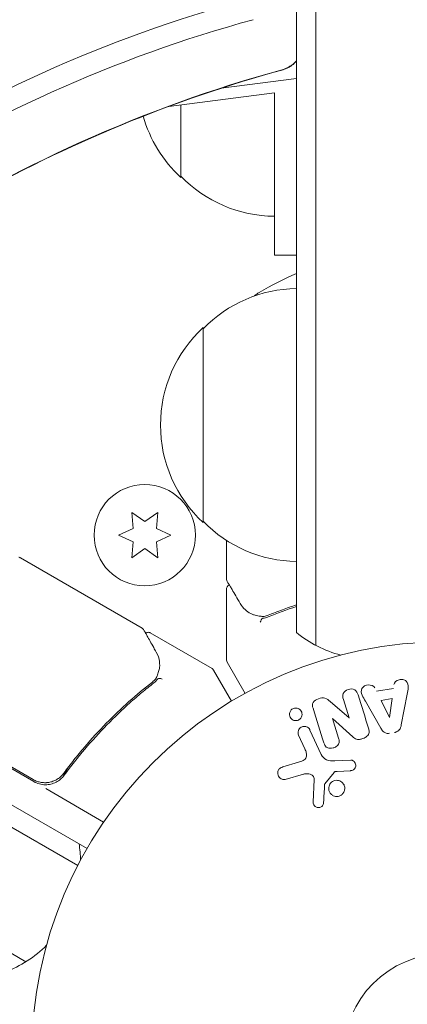
# Model space of a CAD drawing. Units: millimetres. Extents: x -7080 to 7620, y -8939 to 6891.
# Drawn here: x -992 to -942, y 548 to 674 of the extents above; entities that cross this region are included whole.
import ezdxf

# ---------------------------------------------------------------- set-up
doc = ezdxf.new("R2010")
doc.units = ezdxf.units.MM
doc.header["$LTSCALE"] = 20
doc.linetypes.add('HIDDEN', pattern=[9.525, 6.35, -3.175])
doc.layers.add('2d', color=230, linetype='Continuous')
doc.layers.add('EN-Free_Space_Hatch', color=10, linetype='HIDDEN')

msp = doc.modelspace()

# ---------------------------------------------------------------- hatches: boundary and pattern name
at = {"layer": 'EN-Free_Space_Hatch'}
h = msp.add_hatch(dxfattribs=at)
h.set_pattern_fill('ANSI31', color=256, scale=100)
h.set_pattern_definition([(136.7138, (2744.73, 3377.63), (-217.6916, -231.12), [])])
edge = h.paths.add_edge_path()
edge.add_line((5552.22, 1101.52), (5552.22, 1720.87))
edge.add_arc((3561.25, 1720.87), 1990.97, 0, 42.57984)
edge.add_arc((5852.78, 3826.54), 1121.1, 184.15082, 222.57984, ccw=False)
edge.add_line((4734.62, 3745.4), (4699.44, 4921.08))
edge.add_arc((3699.89, 4891.18), 1000, 1.71381, 181.71381)
edge.add_line((2700.34, 4861.27), (2744.73, 3377.63))
edge.add_arc((5036.57, 3446.2), 2292.87, 181.71381, 229.65588)
edge.add_line((3552.22, 1698.65), (3552.22, 1101.52))
edge.add_arc((4552.22, 1101.52), 1000, 180, 360)
edge = h.paths.add_edge_path()
edge.add_arc((5247.81, -714.02), 500, 0, 360)
edge = h.paths.add_edge_path()
edge.add_line((-3502.47, -5902.45), (-4343.04, -7358.36))
edge.add_arc((-5209.06, -6858.36), 1000, 240, 330, ccw=False)
edge.add_arc((-5209.06, -6858.36), 1000, 150, 240, ccw=False)
edge.add_line((-6075.09, -6358.36), (-5234.52, -4902.45))
edge.add_line((-5234.52, -4902.45), (-3502.47, -5902.45))

# ---------------------------------------------------------------- linework, layer by layer
at = {"layer": '2d', "lineweight": 0}
for p, q in [((-953.58, 593.53), (-953.58, 1570.47)), ((-956.08, 1568.81), (-956.08, 595.19)), ((-1828.18, 1055.5), (-982.94, 567.5)), ((-984.14, 565.31), (-1829.48, 1053.36)), ((-990.78, 552.98), (-1836.83, 1041.44)), ((-956.08, 666.22), (-965.73, 664.99)), ((-972.44, 662.66), (-958.91, 664.38)), ((-958.91, 664.38), (-958.91, 643.56)), ((-970.91, 653.56), (-970.91, 662.85)), ((-956.08, 643.56), (-958.91, 643.56)), ((-968.04, 609.3), (-968.04, 634.3)), ((-977.21, 610.59), (-977.04, 608.55)), ((-975.54, 609.41), (-977.21, 610.59)), ((-973.86, 610.59), (-975.54, 609.41)), ((-974.04, 608.55), (-973.86, 610.59)), ((-977.04, 608.55), (-978.89, 607.68)), ((-978.89, 607.68), (-977.04, 606.82)), ((-972.19, 607.68), (-974.04, 608.55)), ((-974.04, 606.82), (-972.19, 607.68)), ((-977.04, 606.82), (-977.21, 604.78)), ((-973.86, 604.78), (-974.04, 606.82)), ((-965.04, 602), (-965.04, 607)), ((-977.21, 604.78), (-975.54, 605.96)), ((-975.54, 605.96), (-973.86, 604.78)), ((-991.47, 604.76), (-975.87, 595.75)), ((-965.04, 600.8), (-965.04, 591.63)), ((-989.78, 576.07), (-1024.89, 596.34)), ((-1024.74, 596.48), (-989.84, 576.33)), ((-974.83, 595.15), (-966.89, 590.56)), ((-962.67, 587.39), (-964.97, 591.38)), ((-966.7, 590.38), (-964.4, 586.39)), ((-945.81, 587.66), (-943.64, 588.02)), ((-941.87, 587.28), (-942.63, 583.35)), ((-951.76, 586.36), (-949.32, 584.23)), ((-949.31, 584.23), (-950.06, 586.62)), ((-945.25, 582.91), (-947.24, 586.38)), ((-945.22, 586.47), (-943.81, 586.71)), ((-944.14, 584.31), (-945.22, 586.47)), ((-943.81, 586.71), (-944.12, 584.31)), ((-951.47, 584.16), (-950.67, 581.64)), ((-948.84, 581.8), (-951.45, 584.17)), ((-954.34, 582.69), (-952.89, 579.57)), ((-983.68, 580.82), (-983.68, 580.82)), ((-955, 580.29), (-955.8, 582.01)), ((-957.84, 577.96), (-955.82, 578.55)), ((-951.14, 578.75), (-949.12, 578.83)), ((-985.36, 577.9), (-986.11, 576.6)), ((-955.19, 577.02), (-957.51, 576.35)), ((-951.24, 577.26), (-952.42, 575.8)), ((-949.16, 577.47), (-950.85, 577.38)), ((-953.93, 573.44), (-953.8, 576.33)), ((-988.22, 575.17), (-980.81, 570.89))]:
    msp.add_line(p, q, dxfattribs=at)
for centre, radius in [((-975.54, 607.68), 6.5), ((-937.04, 541), 53), ((-937.04, 541), 13)]:
    msp.add_circle(centre, radius, dxfattribs=at)
for centre, radius, start, end in [((-959.39, 666.06), 17, 195.9049, 227.3321), ((-958.72, 665.56), 17, 224.1865, 269.3587), ((-935.77, 595.55), 50, 113.9599, 120.1017), ((-955.85, 622.3), 17, 90.7744, 135.8135), ((-959.35, 636.21), 3, 120.1017, 134.4353), ((-956.52, 621.8), 17, 132.6679, 227.3321), ((-955.85, 621.3), 17, 224.1865, 269.2256), ((-946.58, 606.8), 15, 230.7035, 255.2909), ((-964.54, 591.63), 0.5, 180, 210), ((-967.14, 590.13), 0.5, 30, 60), ((-988.28, 578.67), 3, 240, 270.1381), ((-998.77, 565.67), 15, 1.2174, 9.2965), ((-998.77, 565.67), 15, 290.7035, 315.2134)]:
    msp.add_arc(centre, radius, start, end, dxfattribs=at)
at = {"layer": '2d', "lineweight": 0, "extrusion": (0, 0, -1)}
for centre, major_axis, ratio, start_param, end_param in [((-939.56, 545.36), (133.53, 77.1), 0.848048, -1.994008, -1.270723), ((-938.89, 544.21), (132.1, 76.27), 0.848048, -1.994008, -1.270723), ((-935.18, 537.79), (132.1, 76.27), 0.848048, -1.994008, -1.270723), ((-950.72, 584.4), (77.89, 24.56), 0, -1.580394, -1.580187), ((-944.28, 584.28), (81.42, 13.62), 0, -1.569073, -1.568843)]:
    msp.add_ellipse(centre, major_axis=major_axis, ratio=ratio, start_param=start_param, end_param=end_param, dxfattribs=at)
at = {"layer": '2d', "lineweight": 0}
for centre, major_axis, ratio, start_param, end_param in [((-958.41, 670.13), (2.83, 1.63), 0.848048, -1.87087, -1.191687), ((-950.55, 583.84), (-78.2, -24.66), 0, -1.586672, -1.586454)]:
    msp.add_ellipse(centre, major_axis=major_axis, ratio=ratio, start_param=start_param, end_param=end_param, dxfattribs=at)
for points, knots in [([(-956.08, 668.48), (-956.09, 668.47), (-956.11, 668.45), (-956.25, 668.29), (-956.38, 668.16), (-956.64, 667.94), (-956.77, 667.84), (-957.02, 667.68), (-957.14, 667.62), (-957.41, 667.49), (-957.56, 667.44), (-957.75, 667.38), (-957.77, 667.37), (-957.8, 667.36)], [0.7057374, 0.7057374, 0.7057374, 0.7057374, 0.7232318, 0.7232318, 0.8963138, 0.8963138, 1.0693958, 1.0693958, 1.2227484, 1.2227484, 1.3881742, 1.3881742, 1.4155598, 1.4155598, 1.4155598, 1.4155598]), ([(-957.8, 667.36), (-964.81, 665.45), (-971.75, 663.07), (-985.34, 657.46), (-991.99, 654.23), (-1004.84, 646.96), (-1011.04, 642.94), (-1022.87, 634.18), (-1028.49, 629.45), (-1039.03, 619.4), (-1043.95, 614.08), (-1048.47, 608.52)], [1.7260328, 1.7260328, 1.7260328, 1.7260328, 1.8706899, 1.8706899, 2.0153469, 2.0153469, 2.1600039, 2.1600039, 2.304661, 2.304661, 2.449318, 2.449318, 2.449318, 2.449318]), ([(-965.04, 600.8), (-965.04, 600.85), (-965.03, 600.91), (-965, 601.01), (-964.97, 601.06), (-964.9, 601.14), (-964.86, 601.18), (-964.78, 601.24), (-964.73, 601.26), (-964.69, 601.27)], [0.0000977, 0.0000977, 0.0000977, 0.0000977, 0.1619902, 0.1619902, 0.3245365, 0.3245365, 0.4870626, 0.4870626, 0.6306658, 0.6306658, 0.6306658, 0.6306658]), ([(-963.28, 598.9), (-963.7, 599.61), (-964.06, 600.21), (-964.64, 601.19), (-964.86, 601.56), (-964.97, 601.75)], [0, 0, 0, 0, 5.185263, 5.185263, 10.641762, 10.641762, 10.641762, 10.641762]), ([(-956.08, 598.74), (-956.69, 598.54), (-957.29, 598.33), (-958.5, 597.89), (-959.11, 597.66), (-959.71, 597.42)], [0.013015909, 0.013015909, 0.013015909, 0.013015909, 0.015088766, 0.015088766, 0.017244304, 0.017244304, 0.017244304, 0.017244304]), ([(-960.67, 597.28), (-960.94, 597.31), (-961.18, 597.36), (-961.53, 597.46), (-961.66, 597.5), (-961.76, 597.54)], [0, 0, 0, 0, 0.923542, 0.923542, 1.557399, 1.557399, 1.557399, 1.557399]), ([(-960.43, 597.01), (-960.49, 597), (-960.55, 596.93), (-960.61, 596.79), (-960.63, 596.74), (-960.65, 596.65), (-960.66, 596.62), (-960.68, 596.57), (-960.69, 596.53), (-960.72, 596.52)], [0, 0, 0, 0, 0.0003654766, 0.0003654766, 0.000548215, 0.000548215, 0.0006395841, 0.0006395841, 0.0007309533, 0.0007309533, 0.0007309533, 0.0007309533]), ([(-960.59, 596.84), (-960.59, 596.84), (-960.59, 596.84), (-960.6, 596.83), (-960.6, 596.82), (-960.61, 596.8)], [0.00036542169, 0.00036542169, 0.00036542169, 0.00036542169, 0.00036547664, 0.00036547664, 0.00041235108, 0.00041235108, 0.00041235108, 0.00041235108]), ([(-960.59, 596.84), (-960.59, 596.84), (-960.59, 596.84), (-960.6, 596.83), (-960.6, 596.82), (-960.61, 596.8)], [0.00036542169, 0.00036542169, 0.00036542169, 0.00036542169, 0.00036547664, 0.00036547664, 0.00041235108, 0.00041235108, 0.00041235108, 0.00041235108]), ([(-960.59, 596.84), (-960.59, 596.84), (-960.59, 596.84), (-960.6, 596.83), (-960.6, 596.82), (-960.61, 596.8)], [0.00036542169, 0.00036542169, 0.00036542169, 0.00036542169, 0.00036547664, 0.00036547664, 0.00041235108, 0.00041235108, 0.00041235108, 0.00041235108]), ([(-975.68, 595.56), (-975.59, 595.4), (-975.44, 595.12), (-975, 594.35), (-974.72, 593.85), (-974.29, 593.07), (-974.18, 592.88), (-974.06, 592.67)], [0, 0, 0, 0, 4.507571, 4.507571, 9.166252, 9.166252, 10.647046, 10.647046, 10.647046, 10.647046]), ([(-975.41, 595.08), (-975.41, 595.08), (-975.41, 595.09), (-975.37, 595.13), (-975.32, 595.15), (-975.22, 595.2), (-975.16, 595.21), (-975.06, 595.22), (-975, 595.21), (-974.91, 595.19), (-974.86, 595.17), (-974.83, 595.15)], [0.1511617, 0.1511617, 0.1511617, 0.1511617, 0.1619902, 0.1619902, 0.3245365, 0.3245365, 0.4870626, 0.4870626, 0.6495895, 0.6495895, 0.7820197, 0.7820197, 0.7820197, 0.7820197]), ([(-974.06, 592.67), (-973.83, 592.26), (-973.71, 591.86), (-973.63, 591.27), (-973.62, 591.07), (-973.62, 590.87)], [0, 0, 0, 0, 2.68096, 2.68096, 4.072421, 4.072421, 4.072421, 4.072421]), ([(-973.64, 590.68), (-973.67, 590.54), (-973.7, 590.37), (-973.81, 590.01), (-973.88, 589.81), (-973.96, 589.6)], [0, 0, 0, 0, 0.798025, 0.798025, 1.557778, 1.557778, 1.557778, 1.557778]), ([(-974.56, 588.84), (-976.59, 587.25), (-978.57, 585.49), (-981.42, 582.58), (-982.36, 581.56), (-983.72, 579.96), (-984.18, 579.41), (-985.06, 578.29), (-985.5, 577.73), (-985.93, 577.15)], [0, 0, 0, 0, 0.00862373, 0.00862373, 0.0129356, 0.0129356, 0.01509153, 0.01509153, 0.01724746, 0.01724746, 0.01724746, 0.01724746]), ([(-985.87, 576.89), (-984.15, 579.23), (-982.32, 581.37), (-979.44, 584.32), (-978.45, 585.26), (-976.95, 586.61), (-976.44, 587.05), (-975.42, 587.91), (-974.9, 588.32), (-974.39, 588.72)], [0, 0, 0, 0, 0.00868805, 0.00868805, 0.01303207, 0.01303207, 0.01520408, 0.01520408, 0.0173761, 0.0173761, 0.0173761, 0.0173761]), ([(-973.32, 589.2), (-973.42, 589.26), (-973.53, 589.3), (-973.73, 589.32), (-973.81, 589.31), (-973.85, 589.26)], [-0.0000106927, -0.0000106927, -0.0000106927, -0.0000106927, 0.0003537469, 0.0003537469, 0.0007181865, 0.0007181865, 0.0007181865, 0.0007181865]), ([(-947.24, 586.38), (-947.38, 586.63), (-947.53, 586.89), (-947.76, 587.43), (-947.81, 587.73), (-947.54, 588.29), (-947.19, 588.45), (-946.52, 588.49), (-946.17, 588.36), (-946.03, 588.1)], [0, 0, 0, 0, 0.25, 0.25, 0.5, 0.5, 0.75, 0.75, 1, 1, 1, 1]), ([(-943.57, 588.51), (-943.53, 588.8), (-943.24, 589.04), (-942.75, 589.18), (-942.58, 589.19), (-942.25, 589.14), (-942.1, 589.07), (-941.77, 588.74), (-941.72, 588.43), (-941.76, 587.85), (-941.82, 587.56), (-941.87, 587.28)], [0, 0, 0, 0, 0.25, 0.25, 0.375, 0.375, 0.5, 0.5, 0.75, 0.75, 1, 1, 1, 1]), ([(-950.06, 586.62), (-950.13, 586.86), (-950.18, 587.12), (-949.97, 587.61), (-949.72, 587.81), (-949.16, 587.99), (-948.84, 587.98), (-948.37, 587.7), (-948.26, 587.45), (-948.18, 587.21)], [0, 0, 0, 0, 0.25, 0.25, 0.5, 0.5, 0.75, 0.75, 1, 1, 1, 1]), ([(-953.95, 585.48), (-954.03, 585.72), (-954.08, 585.99), (-953.8, 586.45), (-953.52, 586.6), (-952.98, 586.79), (-952.68, 586.84), (-952.16, 586.7), (-951.95, 586.53), (-951.76, 586.36)], [0, 0, 0, 0, 0.25, 0.25, 0.5, 0.5, 0.75, 0.75, 1, 1, 1, 1]), ([(-955.59, 584.13), (-955.62, 584.09), (-955.67, 584.05), (-955.71, 584.02), (-955.78, 583.98), (-955.86, 583.94), (-955.94, 583.92), (-956.02, 583.9), (-956.09, 583.89), (-956.17, 583.89), (-956.25, 583.89), (-956.33, 583.9), (-956.4, 583.92), (-956.48, 583.95), (-956.55, 583.98), (-956.62, 584.03), (-956.7, 584.08), (-956.76, 584.14), (-956.81, 584.21), (-956.87, 584.29), (-956.92, 584.38), (-956.94, 584.48), (-956.97, 584.58), (-956.98, 584.69), (-956.97, 584.8), (-956.95, 584.9), (-956.92, 585.01), (-956.86, 585.1), (-956.83, 585.16), (-956.79, 585.21), (-956.74, 585.26)], [0.5, 0.5, 0.5, 0.5, 0.5308264, 0.5308264, 0.5308264, 0.5764939, 0.5764939, 0.5764939, 0.619222, 0.619222, 0.619222, 0.6634255, 0.6634255, 0.6634255, 0.7123401, 0.7123401, 0.7123401, 0.7680844, 0.7680844, 0.7680844, 0.8308981, 0.8308981, 0.8308981, 0.8977418, 0.8977418, 0.8977418, 0.9621491, 0.9621491, 0.9621491, 1, 1, 1, 1]), ([(-956.74, 585.26), (-956.69, 585.32), (-956.62, 585.37), (-956.55, 585.4), (-956.48, 585.44), (-956.41, 585.47), (-956.33, 585.49), (-956.25, 585.5), (-956.17, 585.51), (-956.1, 585.5), (-956.02, 585.5), (-955.94, 585.48), (-955.87, 585.45), (-955.79, 585.42), (-955.72, 585.38), (-955.65, 585.32), (-955.58, 585.27), (-955.52, 585.19), (-955.47, 585.12), (-955.42, 585.03), (-955.38, 584.93), (-955.37, 584.83), (-955.35, 584.73), (-955.35, 584.62), (-955.38, 584.51), (-955.4, 584.41), (-955.44, 584.31), (-955.51, 584.22), (-955.53, 584.19), (-955.56, 584.16), (-955.59, 584.13)], [0, 0, 0, 0, 0.0433665, 0.0433665, 0.0433665, 0.0868094, 0.0868094, 0.0868094, 0.1295054, 0.1295054, 0.1295054, 0.1746613, 0.1746613, 0.1746613, 0.2253036, 0.2253036, 0.2253036, 0.2831823, 0.2831823, 0.2831823, 0.3477345, 0.3477345, 0.3477345, 0.4147773, 0.4147773, 0.4147773, 0.4773892, 0.4773892, 0.4773892, 0.5, 0.5, 0.5, 0.5]), ([(-942.63, 583.35), (-942.65, 583.24), (-942.67, 583.12), (-942.71, 583.02), (-942.75, 582.91), (-942.81, 582.8), (-942.89, 582.7), (-942.95, 582.63), (-943.02, 582.57), (-943.1, 582.52), (-943.18, 582.46), (-943.28, 582.42), (-943.37, 582.4), (-943.41, 582.39), (-943.44, 582.38), (-943.48, 582.38)], [0, 0, 0, 0, 0.258514, 0.258514, 0.258514, 0.521139, 0.521139, 0.521139, 0.723781, 0.723781, 0.723781, 0.926502, 0.926502, 0.926502, 1, 1, 1, 1]), ([(-955.8, 582.01), (-955.84, 582.1), (-955.87, 582.2), (-955.87, 582.3), (-955.88, 582.4), (-955.87, 582.51), (-955.83, 582.61), (-955.8, 582.71), (-955.75, 582.8), (-955.68, 582.88), (-955.62, 582.94), (-955.55, 583), (-955.47, 583.05), (-955.39, 583.09), (-955.32, 583.12), (-955.24, 583.14), (-955.16, 583.15), (-955.08, 583.16), (-955, 583.15), (-954.92, 583.14), (-954.84, 583.13), (-954.77, 583.1), (-954.69, 583.06), (-954.62, 583.02), (-954.55, 582.97), (-954.48, 582.91), (-954.42, 582.84), (-954.38, 582.76), (-954.36, 582.74), (-954.35, 582.71), (-954.34, 582.69)], [0, 0, 0, 0, 0.128283, 0.128283, 0.128283, 0.257197, 0.257197, 0.257197, 0.376438, 0.376438, 0.376438, 0.47937, 0.47937, 0.47937, 0.570293, 0.570293, 0.570293, 0.657943, 0.657943, 0.657943, 0.74995, 0.74995, 0.74995, 0.851832, 0.851832, 0.851832, 0.966572, 0.966572, 0.966572, 1, 1, 1, 1]), ([(-946.83, 582.92), (-946.78, 582.78), (-946.75, 582.63), (-946.74, 582.47), (-946.74, 582.39), (-946.75, 582.31), (-946.78, 582.23), (-946.81, 582.15), (-946.85, 582.07), (-946.91, 582), (-946.98, 581.92), (-947.07, 581.85), (-947.16, 581.79), (-947.32, 581.69), (-947.49, 581.61), (-947.68, 581.56), (-947.81, 581.52), (-947.94, 581.49), (-948.08, 581.48), (-948.18, 581.48), (-948.28, 581.49), (-948.37, 581.52), (-948.47, 581.55), (-948.56, 581.59), (-948.64, 581.64), (-948.71, 581.69), (-948.78, 581.74), (-948.84, 581.8)], [0, 0, 0, 0, 0.1575, 0.1575, 0.1575, 0.241033, 0.241033, 0.241033, 0.325709, 0.325709, 0.325709, 0.429473, 0.429473, 0.429473, 0.603377, 0.603377, 0.603377, 0.728155, 0.728155, 0.728155, 0.821685, 0.821685, 0.821685, 0.914881, 0.914881, 0.914881, 1, 1, 1, 1]), ([(-944.12, 582.27), (-944.22, 582.25), (-944.33, 582.25), (-944.43, 582.26), (-944.53, 582.27), (-944.63, 582.3), (-944.72, 582.35), (-944.8, 582.39), (-944.88, 582.44), (-944.94, 582.51), (-945.07, 582.62), (-945.16, 582.76), (-945.25, 582.91)], [0, 0, 0, 0, 0.210571, 0.210571, 0.210571, 0.422328, 0.422328, 0.422328, 0.621156, 0.621156, 0.621156, 1, 1, 1, 1]), ([(-950.67, 581.64), (-950.63, 581.49), (-950.59, 581.35), (-950.59, 581.2), (-950.59, 581.12), (-950.61, 581.04), (-950.63, 580.97), (-950.66, 580.89), (-950.71, 580.82), (-950.76, 580.76), (-950.83, 580.68), (-950.91, 580.61), (-951, 580.56), (-951.11, 580.48), (-951.24, 580.43), (-951.37, 580.39), (-951.5, 580.36), (-951.64, 580.34), (-951.77, 580.35), (-951.86, 580.35), (-951.96, 580.37), (-952.05, 580.4), (-952.12, 580.43), (-952.19, 580.47), (-952.25, 580.51), (-952.32, 580.57), (-952.37, 580.65), (-952.42, 580.73), (-952.48, 580.83), (-952.52, 580.93), (-952.55, 581.04)], [0, 0, 0, 0, 0.149047, 0.149047, 0.149047, 0.224258, 0.224258, 0.224258, 0.300011, 0.300011, 0.300011, 0.394683, 0.394683, 0.394683, 0.514913, 0.514913, 0.514913, 0.635701, 0.635701, 0.635701, 0.72283, 0.72283, 0.72283, 0.796261, 0.796261, 0.796261, 0.886016, 0.886016, 0.886016, 1, 1, 1, 1]), ([(-955.82, 578.55), (-955.62, 578.61), (-955.42, 578.67), (-955.05, 578.87), (-954.88, 579.02), (-954.75, 579.39), (-954.77, 579.58), (-954.85, 579.95), (-954.92, 580.12), (-955, 580.29)], [0, 0, 0, 0, 0.25, 0.25, 0.5, 0.5, 0.75, 0.75, 1, 1, 1, 1]), ([(-952.89, 579.57), (-952.75, 579.27), (-952.54, 578.99), (-951.89, 578.72), (-951.51, 578.74), (-951.14, 578.75)], [0, 0, 0, 0, 0.5, 0.5, 1, 1, 1, 1]), ([(-949.12, 578.83), (-949.06, 578.83), (-949, 578.83), (-948.95, 578.81), (-948.89, 578.79), (-948.84, 578.76), (-948.79, 578.73), (-948.72, 578.68), (-948.66, 578.62), (-948.61, 578.56), (-948.56, 578.49), (-948.52, 578.41), (-948.49, 578.33), (-948.47, 578.24), (-948.46, 578.15), (-948.48, 578.06), (-948.49, 577.98), (-948.51, 577.9), (-948.55, 577.83), (-948.59, 577.76), (-948.64, 577.69), (-948.71, 577.63), (-948.75, 577.59), (-948.8, 577.56), (-948.86, 577.54), (-948.93, 577.51), (-949.01, 577.49), (-949.08, 577.48), (-949.11, 577.48), (-949.13, 577.48), (-949.16, 577.47)], [0, 0, 0, 0, 0.082221, 0.082221, 0.082221, 0.163511, 0.163511, 0.163511, 0.287426, 0.287426, 0.287426, 0.413061, 0.413061, 0.413061, 0.546586, 0.546586, 0.546586, 0.661904, 0.661904, 0.661904, 0.780544, 0.780544, 0.780544, 0.862621, 0.862621, 0.862621, 0.966358, 0.966358, 0.966358, 1, 1, 1, 1]), ([(-985.93, 577.15), (-986.04, 577), (-986.16, 576.87), (-986.42, 576.62), (-986.56, 576.51), (-986.87, 576.31), (-987.03, 576.23), (-987.37, 576.09), (-987.54, 576.03), (-987.9, 575.96), (-988.08, 575.94), (-988.44, 575.93), (-988.63, 575.94), (-988.99, 576), (-989.17, 576.04), (-989.51, 576.16), (-989.68, 576.24), (-989.84, 576.33)], [0, 0, 0, 0, 0.000545643, 0.000545643, 0.001091287, 0.001091287, 0.00163693, 0.00163693, 0.002182574, 0.002182574, 0.002728217, 0.002728217, 0.003273861, 0.003273861, 0.003819504, 0.003819504, 0.004365148, 0.004365148, 0.004365148, 0.004365148]), ([(-957.51, 576.35), (-957.58, 576.33), (-957.65, 576.33), (-957.72, 576.33), (-957.78, 576.33), (-957.85, 576.35), (-957.91, 576.37), (-958.01, 576.41), (-958.1, 576.46), (-958.17, 576.52), (-958.25, 576.59), (-958.32, 576.66), (-958.37, 576.75), (-958.43, 576.84), (-958.47, 576.95), (-958.48, 577.06), (-958.49, 577.16), (-958.48, 577.26), (-958.46, 577.36), (-958.44, 577.46), (-958.39, 577.56), (-958.33, 577.65), (-958.29, 577.7), (-958.24, 577.76), (-958.18, 577.8), (-958.1, 577.86), (-958.01, 577.9), (-957.93, 577.93), (-957.9, 577.94), (-957.87, 577.95), (-957.84, 577.96)], [0, 0, 0, 0, 0.078905, 0.078905, 0.078905, 0.156895, 0.156895, 0.156895, 0.278767, 0.278767, 0.278767, 0.402824, 0.402824, 0.402824, 0.540222, 0.540222, 0.540222, 0.661123, 0.661123, 0.661123, 0.781936, 0.781936, 0.781936, 0.864404, 0.864404, 0.864404, 0.968184, 0.968184, 0.968184, 1, 1, 1, 1]), ([(-953.8, 576.33), (-953.8, 576.42), (-953.81, 576.51), (-953.84, 576.6), (-953.87, 576.67), (-953.91, 576.75), (-953.97, 576.81), (-954.02, 576.86), (-954.08, 576.9), (-954.15, 576.94), (-954.25, 576.99), (-954.37, 577.03), (-954.49, 577.05), (-954.67, 577.08), (-954.86, 577.08), (-955.04, 577.05), (-955.09, 577.04), (-955.14, 577.03), (-955.19, 577.02)], [0, 0, 0, 0, 0.155271, 0.155271, 0.155271, 0.300602, 0.300602, 0.300602, 0.425017, 0.425017, 0.425017, 0.625972, 0.625972, 0.625972, 0.919161, 0.919161, 0.919161, 1, 1, 1, 1]), ([(-950.85, 577.38), (-950.89, 577.38), (-950.93, 577.38), (-950.97, 577.38), (-951.01, 577.37), (-951.06, 577.37), (-951.11, 577.35), (-951.14, 577.34), (-951.17, 577.33), (-951.19, 577.31), (-951.21, 577.3), (-951.23, 577.28), (-951.24, 577.26)], [0, 0, 0, 0, 0.271486, 0.271486, 0.271486, 0.613888, 0.613888, 0.613888, 0.826923, 0.826923, 0.826923, 1, 1, 1, 1]), ([(-987.99, 575.95), (-988.08, 575.94), (-988.17, 575.93), (-988.37, 575.93), (-988.47, 575.93), (-988.58, 575.94)], [0.0024508946, 0.0024508946, 0.0024508946, 0.0024508946, 0.0027282175, 0.0027282175, 0.0030428619, 0.0030428619, 0.0030428619, 0.0030428619]), ([(-988.28, 575.67), (-988.04, 575.67), (-987.81, 575.7), (-987.35, 575.81), (-987.13, 575.89), (-986.71, 576.1), (-986.52, 576.23), (-986.16, 576.53), (-986.01, 576.7), (-985.87, 576.89)], [0.001588216, 0.001588216, 0.001588216, 0.001588216, 0.002301357, 0.002301357, 0.003014498, 0.003014498, 0.003727639, 0.003727639, 0.004440779, 0.004440779, 0.004440779, 0.004440779]), ([(-986.42, 576.62), (-986.43, 576.62), (-986.43, 576.62), (-986.43, 576.62), (-986.43, 576.61), (-986.44, 576.61), (-986.44, 576.61), (-986.45, 576.6), (-986.45, 576.6), (-986.47, 576.58), (-986.49, 576.57), (-986.5, 576.56)], [0.1786321, 0.1786321, 0.1786321, 0.1786321, 0.2027398, 0.2027398, 0.2141563, 0.2141563, 0.2394263, 0.2394263, 0.3068136, 0.3068136, 0.4865298, 0.4865298, 0.4865298, 0.4865298]), ([(-952.42, 575.8), (-952.44, 575.79), (-952.45, 575.77), (-952.45, 575.75), (-952.46, 575.73), (-952.46, 575.72), (-952.46, 575.7)], [0, 0, 0, 0, 0.529214, 0.529214, 0.529214, 1, 1, 1, 1]), ([(-951.79, 575.74), (-951.74, 575.83), (-951.67, 575.92), (-951.58, 575.99), (-951.5, 576.06), (-951.4, 576.12), (-951.3, 576.16), (-951.2, 576.2), (-951.09, 576.23), (-950.99, 576.24), (-950.88, 576.24), (-950.77, 576.24), (-950.67, 576.21), (-950.56, 576.19), (-950.46, 576.14), (-950.37, 576.09), (-950.27, 576.03), (-950.19, 575.95), (-950.12, 575.87), (-950.04, 575.78), (-949.98, 575.67), (-949.94, 575.56), (-949.89, 575.44), (-949.87, 575.31), (-949.87, 575.18), (-949.88, 575.06), (-949.9, 574.93), (-949.95, 574.81), (-949.97, 574.76), (-950, 574.71), (-950.02, 574.67)], [0, 0, 0, 0, 0.0492127, 0.0492127, 0.0492127, 0.0985629, 0.0985629, 0.0985629, 0.1461901, 0.1461901, 0.1461901, 0.1936729, 0.1936729, 0.1936729, 0.2434261, 0.2434261, 0.2434261, 0.2970519, 0.2970519, 0.2970519, 0.3548805, 0.3548805, 0.3548805, 0.415485, 0.415485, 0.415485, 0.4757831, 0.4757831, 0.4757831, 0.5, 0.5, 0.5, 0.5]), ([(-950.02, 574.67), (-950.06, 574.61), (-950.11, 574.55), (-950.15, 574.5), (-950.23, 574.41), (-950.33, 574.34), (-950.43, 574.29), (-950.53, 574.24), (-950.63, 574.2), (-950.74, 574.18), (-950.85, 574.17), (-950.95, 574.16), (-951.06, 574.18), (-951.16, 574.2), (-951.27, 574.23), (-951.36, 574.27), (-951.46, 574.32), (-951.56, 574.39), (-951.64, 574.47), (-951.72, 574.55), (-951.79, 574.65), (-951.84, 574.75), (-951.9, 574.86), (-951.93, 574.99), (-951.94, 575.11), (-951.95, 575.24), (-951.94, 575.37), (-951.9, 575.49), (-951.88, 575.58), (-951.84, 575.66), (-951.79, 575.74)], [0.5, 0.5, 0.5, 0.5, 0.5325, 0.5325, 0.5325, 0.5843306, 0.5843306, 0.5843306, 0.6325858, 0.6325858, 0.6325858, 0.6798809, 0.6798809, 0.6798809, 0.7287596, 0.7287596, 0.7287596, 0.781079, 0.781079, 0.781079, 0.8376169, 0.8376169, 0.8376169, 0.8975665, 0.8975665, 0.8975665, 0.9583179, 0.9583179, 0.9583179, 1, 1, 1, 1]), ([(-952.59, 573.39), (-952.59, 573.31), (-952.61, 573.22), (-952.64, 573.14), (-952.66, 573.08), (-952.7, 573.02), (-952.74, 572.97), (-952.79, 572.92), (-952.84, 572.88), (-952.9, 572.84), (-952.95, 572.8), (-953.02, 572.77), (-953.09, 572.76), (-953.16, 572.74), (-953.23, 572.73), (-953.3, 572.74), (-953.37, 572.74), (-953.43, 572.76), (-953.49, 572.78), (-953.56, 572.81), (-953.62, 572.85), (-953.67, 572.89), (-953.74, 572.94), (-953.8, 573.01), (-953.84, 573.08), (-953.88, 573.15), (-953.91, 573.23), (-953.92, 573.31), (-953.93, 573.35), (-953.93, 573.39), (-953.93, 573.44)], [0, 0, 0, 0, 0.121966, 0.121966, 0.121966, 0.214779, 0.214779, 0.214779, 0.307643, 0.307643, 0.307643, 0.401902, 0.401902, 0.401902, 0.50199, 0.50199, 0.50199, 0.594015, 0.594015, 0.594015, 0.695052, 0.695052, 0.695052, 0.816614, 0.816614, 0.816614, 0.940808, 0.940808, 0.940808, 1, 1, 1, 1])]:
    msp.add_open_spline(points, degree=3, knots=knots, dxfattribs=at)
for points in [[(-991.68, 604.86), (-991.65, 604.84), (-991.62, 604.83), (-991.58, 604.81)], [(-991.58, 604.81), (-991.55, 604.79), (-991.51, 604.78), (-991.47, 604.76)], [(-965.04, 602), (-965.04, 602), (-965.04, 602), (-965.04, 602)], [(-964.97, 601.75), (-965.01, 601.82), (-965.04, 601.91), (-965.04, 602)], [(-964.61, 601.29), (-964.61, 601.29), (-964.61, 601.29), (-964.61, 601.29)], [(-961.93, 597.62), (-962.45, 597.89), (-962.91, 598.27), (-963.28, 598.9)], [(-959.7, 597.2), (-958.52, 597.68), (-957.31, 598.12), (-956.08, 598.53)], [(-961.76, 597.54), (-961.82, 597.56), (-961.88, 597.59), (-961.93, 597.62)], [(-960.6, 597.27), (-960.62, 597.27), (-960.64, 597.27), (-960.67, 597.28)], [(-960.46, 597.25), (-960.51, 597.26), (-960.55, 597.26), (-960.6, 597.27)], [(-960.22, 597.26), (-960.3, 597.24), (-960.38, 597.24), (-960.46, 597.25)], [(-959.71, 597.42), (-959.88, 597.35), (-960.05, 597.3), (-960.22, 597.26)], [(-960.43, 597.01), (-960.44, 597.01), (-960.45, 597.01), (-960.45, 597)], [(-960.43, 597.01), (-960.44, 597.01), (-960.45, 597.01), (-960.45, 597)], [(-960.43, 597.01), (-960.44, 597.01), (-960.45, 597.01), (-960.45, 597)], [(-960.43, 597.01), (-960.43, 597.01), (-960.42, 597.01), (-960.41, 597.02)], [(-960.41, 597.02), (-960.17, 597.05), (-959.93, 597.11), (-959.7, 597.2)], [(-960.41, 597.02), (-960.17, 597.05), (-959.93, 597.11), (-959.7, 597.2)], [(-960.41, 597.02), (-960.17, 597.05), (-959.93, 597.11), (-959.7, 597.2)], [(-960.41, 597.02), (-960.17, 597.05), (-959.93, 597.11), (-959.7, 597.2)], [(-975.87, 595.75), (-975.87, 595.75), (-975.87, 595.75), (-975.87, 595.75)], [(-975.68, 595.56), (-975.73, 595.64), (-975.79, 595.7), (-975.87, 595.75)], [(-975.47, 595.03), (-975.47, 595.03), (-975.47, 595.03), (-975.47, 595.03)], [(-973.62, 590.87), (-973.63, 590.8), (-973.63, 590.74), (-973.64, 590.68)], [(-974.33, 589.05), (-974.4, 588.97), (-974.48, 588.9), (-974.56, 588.84)], [(-974.39, 588.72), (-974.19, 588.88), (-974.01, 589.06), (-973.86, 589.25)], [(-974.17, 589.21), (-974.22, 589.15), (-974.27, 589.1), (-974.33, 589.05)], [(-974.04, 589.41), (-974.07, 589.34), (-974.12, 589.27), (-974.17, 589.21)], [(-973.97, 589.58), (-973.99, 589.52), (-974.02, 589.47), (-974.04, 589.41)], [(-973.96, 589.6), (-973.97, 589.59), (-973.97, 589.59), (-973.97, 589.58)], [(-973.86, 589.25), (-973.86, 589.25), (-973.86, 589.26), (-973.85, 589.26)], [(-973.85, 589.27), (-973.85, 589.27), (-973.85, 589.26), (-973.85, 589.26)], [(-946.83, 582.92), (-947.26, 584.3), (-947.71, 585.73), (-948.18, 587.21)], [(-953.95, 585.48), (-953.47, 583.95), (-953, 582.46), (-952.55, 581.04)], [(-985.93, 577.15), (-985.95, 577.12), (-985.97, 577.09), (-985.99, 577.06)], [(-986.5, 576.56), (-986.5, 576.56), (-986.5, 576.56), (-986.51, 576.56)], [(-952.59, 573.39), (-952.55, 574.14), (-952.51, 574.91), (-952.46, 575.7)]]:
    msp.add_open_spline(points, degree=3, dxfattribs=at)

doc.saveas('drawing.dxf')
